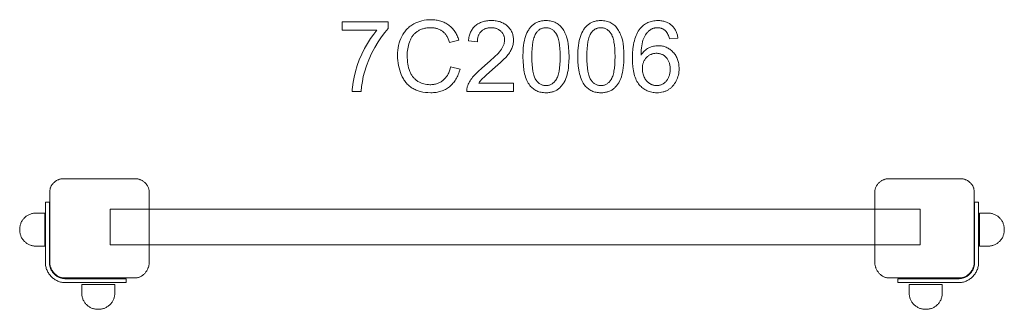
# Model space of a CAD drawing. Units: millimetres. Extents: x -34464 to -33572, y 18015 to 18278.
import ezdxf

# ---------------------------------------------------------------- set-up
doc = ezdxf.new("R2010")
doc.units = ezdxf.units.MM
doc.linetypes.add('K5LT32777', pattern=[0])
doc.layers.get('0').update_dxf_attribs({"true_color": 0x5890e1})

# ---------------------------------------------------------------- blocks, each defined once
blk = doc.blocks.new('U0')
at = {"color": 33, "linetype": 'K5LT32777', "lineweight": 18, "true_color": 0xe18f57}
blk.add_lwpolyline([(-33688.91, 18122.08), (-33688.89, 18122.65), (-33688.84, 18123.21), (-33688.75, 18123.77), (-33688.62, 18124.32), (-33688.46, 18124.87), (-33688.28, 18125.4), (-33688.06, 18125.93), (-33687.81, 18126.45), (-33687.53, 18126.95), (-33687.23, 18127.45), (-33686.9, 18127.93), (-33686.55, 18128.39), (-33686.18, 18128.85), (-33685.78, 18129.28), (-33685.37, 18129.7), (-33684.93, 18130.11), (-33684.48, 18130.5), (-33684.01, 18130.86), (-33683.52, 18131.21), (-33683.02, 18131.54), (-33682.51, 18131.84), (-33681.99, 18132.13), (-33681.45, 18132.39), (-33680.91, 18132.63), (-33680.36, 18132.84), (-33679.8, 18133.03), (-33679.24, 18133.19), (-33678.67, 18133.32), (-33678.1, 18133.43), (-33677.53, 18133.5), (-33676.95, 18133.55), (-33676.38, 18133.56), (-33611.1, 18133.56), (-33610.53, 18133.55), (-33609.96, 18133.5), (-33609.39, 18133.43), (-33608.83, 18133.32), (-33608.27, 18133.19), (-33607.71, 18133.03), (-33607.16, 18132.84), (-33606.62, 18132.63), (-33606.09, 18132.39), (-33605.57, 18132.13), (-33605.06, 18131.84), (-33604.56, 18131.54), (-33604.08, 18131.21), (-33603.61, 18130.86), (-33603.16, 18130.5), (-33602.72, 18130.11), (-33602.3, 18129.7), (-33601.9, 18129.28), (-33601.52, 18128.85), (-33601.16, 18128.39), (-33600.82, 18127.93), (-33600.51, 18127.45), (-33600.22, 18126.95), (-33599.96, 18126.45), (-33599.72, 18125.93), (-33599.51, 18125.4), (-33599.33, 18124.87), (-33599.18, 18124.32), (-33599.07, 18123.77), (-33598.98, 18123.21), (-33598.93, 18122.65), (-33598.91, 18122.08), (-33598.91, 18056.9), (-33598.93, 18056.32), (-33598.98, 18055.75), (-33599.07, 18055.16), (-33599.19, 18054.58), (-33599.34, 18053.99), (-33599.53, 18053.4), (-33599.74, 18052.82), (-33599.98, 18052.24), (-33600.25, 18051.67), (-33600.55, 18051.1), (-33600.87, 18050.55), (-33601.21, 18050), (-33601.58, 18049.47), (-33601.96, 18048.94), (-33602.37, 18048.44), (-33602.8, 18047.95), (-33603.24, 18047.47), (-33603.71, 18047.02), (-33604.18, 18046.59), (-33604.67, 18046.18), (-33605.18, 18045.79), (-33605.69, 18045.43), (-33606.22, 18045.1), (-33606.76, 18044.79), (-33607.3, 18044.52), (-33607.86, 18044.27), (-33608.42, 18044.06), (-33608.98, 18043.89), (-33609.55, 18043.75), (-33610.12, 18043.65), (-33610.69, 18043.59), (-33610.98, 18043.57), (-33611.26, 18043.56), (-33676.95, 18043.56), (-33677.24, 18043.57), (-33677.52, 18043.59), (-33677.81, 18043.61), (-33678.09, 18043.65), (-33678.65, 18043.75), (-33679.21, 18043.89), (-33679.77, 18044.06), (-33680.32, 18044.27), (-33680.86, 18044.52), (-33681.39, 18044.79), (-33681.91, 18045.1), (-33682.43, 18045.43), (-33682.93, 18045.79), (-33683.41, 18046.18), (-33683.89, 18046.59), (-33684.35, 18047.02), (-33684.79, 18047.47), (-33685.22, 18047.95), (-33685.63, 18048.44), (-33686.01, 18048.94), (-33686.38, 18049.47), (-33686.73, 18050), (-33687.06, 18050.55), (-33687.36, 18051.1), (-33687.64, 18051.67), (-33687.9, 18052.24), (-33688.13, 18052.82), (-33688.33, 18053.4), (-33688.5, 18053.99), (-33688.65, 18054.58), (-33688.76, 18055.16), (-33688.84, 18055.75), (-33688.89, 18056.32), (-33688.91, 18056.9)], close=True, dxfattribs=at)
blk = doc.blocks.new('U1')
at = {"color": 33, "linetype": 'K5LT32777', "lineweight": 18, "true_color": 0xe18f57}
blk.add_lwpolyline([(-33594.22, 18102.33), (-33586.29, 18102.33), (-33585.53, 18102.31), (-33584.78, 18102.25), (-33584.05, 18102.16), (-33583.33, 18102.03), (-33582.61, 18101.86), (-33581.92, 18101.67), (-33581.23, 18101.44), (-33580.57, 18101.17), (-33579.92, 18100.88), (-33579.28, 18100.55), (-33578.67, 18100.2), (-33578.07, 18099.82), (-33577.49, 18099.4), (-33576.94, 18098.97), (-33576.4, 18098.51), (-33575.89, 18098.02), (-33575.41, 18097.51), (-33574.94, 18096.97), (-33574.51, 18096.42), (-33574.1, 18095.84), (-33573.71, 18095.25), (-33573.36, 18094.63), (-33573.03, 18094), (-33572.74, 18093.34), (-33572.48, 18092.68), (-33572.25, 18091.99), (-33572.05, 18091.3), (-33571.88, 18090.59), (-33571.75, 18089.86), (-33571.66, 18089.13), (-33571.6, 18088.38), (-33571.58, 18087.62), (-33571.58, 18087.03), (-33571.6, 18086.28), (-33571.66, 18085.53), (-33571.75, 18084.79), (-33571.88, 18084.07), (-33572.05, 18083.36), (-33572.25, 18082.66), (-33572.48, 18081.98), (-33572.74, 18081.31), (-33573.03, 18080.66), (-33573.36, 18080.03), (-33573.71, 18079.41), (-33574.1, 18078.81), (-33574.51, 18078.24), (-33574.94, 18077.68), (-33575.41, 18077.15), (-33575.89, 18076.64), (-33576.4, 18076.15), (-33576.94, 18075.69), (-33577.49, 18075.25), (-33578.07, 18074.84), (-33578.67, 18074.46), (-33579.28, 18074.1), (-33579.92, 18073.78), (-33580.57, 18073.48), (-33581.23, 18073.22), (-33581.92, 18072.99), (-33582.61, 18072.79), (-33583.33, 18072.63), (-33584.05, 18072.5), (-33584.78, 18072.4), (-33585.53, 18072.35), (-33586.29, 18072.33), (-33594.22, 18072.33)], close=True, dxfattribs=at)
blk = doc.blocks.new('U2')
at = {"color": 33, "linetype": 'K5LT32777', "lineweight": 18, "true_color": 0xe18f57}
blk.add_lwpolyline([(-33627.8, 18037.65), (-33627.8, 18029.72), (-33627.82, 18028.96), (-33627.88, 18028.21), (-33627.97, 18027.48), (-33628.1, 18026.76), (-33628.27, 18026.04), (-33628.47, 18025.35), (-33628.7, 18024.66), (-33628.96, 18024), (-33629.26, 18023.35), (-33629.58, 18022.71), (-33629.94, 18022.1), (-33630.32, 18021.5), (-33630.73, 18020.92), (-33631.16, 18020.37), (-33631.63, 18019.83), (-33632.11, 18019.32), (-33632.62, 18018.84), (-33633.16, 18018.37), (-33633.71, 18017.94), (-33634.29, 18017.53), (-33634.89, 18017.14), (-33635.5, 18016.79), (-33636.14, 18016.46), (-33636.79, 18016.17), (-33637.46, 18015.91), (-33638.14, 18015.67), (-33638.84, 18015.48), (-33639.55, 18015.31), (-33640.27, 18015.18), (-33641.01, 18015.09), (-33641.75, 18015.03), (-33642.51, 18015.01), (-33643.1, 18015.01), (-33643.86, 18015.03), (-33644.6, 18015.09), (-33645.34, 18015.18), (-33646.06, 18015.31), (-33646.77, 18015.48), (-33647.47, 18015.67), (-33648.15, 18015.91), (-33648.82, 18016.17), (-33649.47, 18016.46), (-33650.11, 18016.79), (-33650.72, 18017.14), (-33651.32, 18017.53), (-33651.9, 18017.94), (-33652.45, 18018.37), (-33652.98, 18018.84), (-33653.5, 18019.32), (-33653.98, 18019.83), (-33654.44, 18020.37), (-33654.88, 18020.92), (-33655.29, 18021.5), (-33655.67, 18022.1), (-33656.03, 18022.71), (-33656.35, 18023.35), (-33656.65, 18024), (-33656.91, 18024.66), (-33657.14, 18025.35), (-33657.34, 18026.04), (-33657.51, 18026.76), (-33657.64, 18027.48), (-33657.73, 18028.21), (-33657.79, 18028.96), (-33657.8, 18029.72), (-33657.8, 18037.65)], close=True, dxfattribs=at)
blk = doc.blocks.new('U3')
at = {"color": 33, "linetype": 'K5LT32777', "lineweight": 18, "true_color": 0xe18f57}
blk.add_lwpolyline([(-33594.9, 18112.33), (-33594.9, 18057.58), (-33594.92, 18056.64), (-33595, 18055.71), (-33595.11, 18054.79), (-33595.27, 18053.89), (-33595.48, 18053), (-33595.73, 18052.13), (-33596.02, 18051.27), (-33596.34, 18050.44), (-33596.71, 18049.63), (-33597.12, 18048.84), (-33597.56, 18048.07), (-33598.04, 18047.32), (-33598.55, 18046.6), (-33599.1, 18045.91), (-33599.67, 18045.24), (-33600.28, 18044.61), (-33600.92, 18044), (-33601.58, 18043.42), (-33602.28, 18042.88), (-33603, 18042.36), (-33603.74, 18041.89), (-33604.51, 18041.44), (-33605.3, 18041.04), (-33606.12, 18040.67), (-33606.95, 18040.34), (-33607.8, 18040.05), (-33608.67, 18039.8), (-33609.56, 18039.6), (-33610.46, 18039.44), (-33611.38, 18039.32), (-33612.31, 18039.25), (-33613.26, 18039.23), (-33668.01, 18039.23), (-33668.01, 18042.8), (-33613.27, 18042.8), (-33612.51, 18042.82), (-33611.76, 18042.88), (-33611.02, 18042.97), (-33610.29, 18043.1), (-33609.57, 18043.27), (-33608.87, 18043.46), (-33608.18, 18043.7), (-33607.51, 18043.96), (-33606.85, 18044.26), (-33606.22, 18044.58), (-33605.6, 18044.94), (-33605, 18045.33), (-33604.42, 18045.74), (-33603.86, 18046.18), (-33603.32, 18046.64), (-33602.81, 18047.13), (-33602.32, 18047.65), (-33601.85, 18048.18), (-33601.41, 18048.74), (-33601, 18049.32), (-33600.62, 18049.92), (-33600.26, 18050.54), (-33599.93, 18051.18), (-33599.64, 18051.84), (-33599.37, 18052.51), (-33599.14, 18053.2), (-33598.94, 18053.9), (-33598.77, 18054.61), (-33598.64, 18055.34), (-33598.55, 18056.08), (-33598.49, 18056.84), (-33598.47, 18057.6), (-33598.47, 18112.33)], close=True, dxfattribs=at)
blk = doc.blocks.new('U4')
at = {"color": 33, "linetype": 'K5LT32777', "lineweight": 18, "true_color": 0xe18f57}
blk.add_lwpolyline([(-34346.82, 18122.08), (-34346.84, 18122.65), (-34346.9, 18123.21), (-34346.99, 18123.77), (-34347.11, 18124.32), (-34347.27, 18124.87), (-34347.46, 18125.4), (-34347.68, 18125.93), (-34347.92, 18126.45), (-34348.2, 18126.95), (-34348.5, 18127.45), (-34348.83, 18127.93), (-34349.18, 18128.39), (-34349.56, 18128.85), (-34349.95, 18129.28), (-34350.37, 18129.7), (-34350.8, 18130.11), (-34351.26, 18130.5), (-34351.73, 18130.86), (-34352.21, 18131.21), (-34352.71, 18131.54), (-34353.22, 18131.84), (-34353.75, 18132.13), (-34354.28, 18132.39), (-34354.82, 18132.63), (-34355.38, 18132.84), (-34355.93, 18133.03), (-34356.5, 18133.19), (-34357.07, 18133.32), (-34357.64, 18133.43), (-34358.21, 18133.5), (-34358.78, 18133.55), (-34359.35, 18133.56), (-34424.63, 18133.56), (-34425.21, 18133.55), (-34425.78, 18133.5), (-34426.34, 18133.43), (-34426.91, 18133.32), (-34427.47, 18133.19), (-34428.02, 18133.03), (-34428.57, 18132.84), (-34429.11, 18132.63), (-34429.64, 18132.39), (-34430.16, 18132.13), (-34430.67, 18131.84), (-34431.17, 18131.54), (-34431.65, 18131.21), (-34432.12, 18130.86), (-34432.58, 18130.5), (-34433.02, 18130.11), (-34433.43, 18129.7), (-34433.84, 18129.28), (-34434.22, 18128.85), (-34434.57, 18128.39), (-34434.91, 18127.93), (-34435.22, 18127.45), (-34435.51, 18126.95), (-34435.78, 18126.45), (-34436.01, 18125.93), (-34436.22, 18125.4), (-34436.4, 18124.87), (-34436.55, 18124.32), (-34436.67, 18123.77), (-34436.75, 18123.21), (-34436.81, 18122.65), (-34436.82, 18122.08), (-34436.82, 18056.9), (-34436.81, 18056.32), (-34436.75, 18055.75), (-34436.66, 18055.16), (-34436.54, 18054.58), (-34436.39, 18053.99), (-34436.21, 18053.4), (-34435.99, 18052.82), (-34435.75, 18052.24), (-34435.48, 18051.67), (-34435.19, 18051.1), (-34434.87, 18050.55), (-34434.52, 18050), (-34434.16, 18049.47), (-34433.77, 18048.94), (-34433.36, 18048.44), (-34432.94, 18047.95), (-34432.49, 18047.47), (-34432.03, 18047.02), (-34431.55, 18046.59), (-34431.06, 18046.18), (-34430.56, 18045.79), (-34430.04, 18045.43), (-34429.51, 18045.1), (-34428.98, 18044.79), (-34428.43, 18044.52), (-34427.88, 18044.27), (-34427.32, 18044.06), (-34426.75, 18043.89), (-34426.19, 18043.75), (-34425.62, 18043.65), (-34425.05, 18043.59), (-34424.76, 18043.57), (-34424.47, 18043.56), (-34358.78, 18043.56), (-34358.5, 18043.57), (-34358.21, 18043.59), (-34357.93, 18043.61), (-34357.65, 18043.65), (-34357.08, 18043.75), (-34356.52, 18043.89), (-34355.96, 18044.06), (-34355.42, 18044.27), (-34354.88, 18044.52), (-34354.34, 18044.79), (-34353.82, 18045.1), (-34353.31, 18045.43), (-34352.81, 18045.79), (-34352.32, 18046.18), (-34351.85, 18046.59), (-34351.39, 18047.02), (-34350.94, 18047.47), (-34350.52, 18047.95), (-34350.11, 18048.44), (-34349.72, 18048.94), (-34349.35, 18049.47), (-34349, 18050), (-34348.67, 18050.55), (-34348.37, 18051.1), (-34348.09, 18051.67), (-34347.84, 18052.24), (-34347.61, 18052.82), (-34347.41, 18053.4), (-34347.23, 18053.99), (-34347.09, 18054.58), (-34346.97, 18055.16), (-34346.89, 18055.75), (-34346.84, 18056.32), (-34346.82, 18056.9)], close=True, dxfattribs=at)
blk = doc.blocks.new('U5')
at = {"color": 33, "linetype": 'K5LT32777', "lineweight": 18, "true_color": 0xe18f57}
blk.add_lwpolyline([(-34441.51, 18102.33), (-34449.45, 18102.33), (-34450.2, 18102.31), (-34450.95, 18102.25), (-34451.68, 18102.16), (-34452.41, 18102.03), (-34453.12, 18101.86), (-34453.82, 18101.67), (-34454.5, 18101.44), (-34455.17, 18101.17), (-34455.82, 18100.88), (-34456.45, 18100.55), (-34457.07, 18100.2), (-34457.67, 18099.82), (-34458.24, 18099.4), (-34458.8, 18098.97), (-34459.33, 18098.51), (-34459.84, 18098.02), (-34460.33, 18097.51), (-34460.79, 18096.97), (-34461.23, 18096.42), (-34461.64, 18095.84), (-34462.02, 18095.25), (-34462.37, 18094.63), (-34462.7, 18094), (-34462.99, 18093.34), (-34463.26, 18092.68), (-34463.49, 18091.99), (-34463.69, 18091.3), (-34463.85, 18090.59), (-34463.98, 18089.86), (-34464.07, 18089.13), (-34464.13, 18088.38), (-34464.15, 18087.62), (-34464.15, 18087.03), (-34464.13, 18086.28), (-34464.07, 18085.53), (-34463.98, 18084.79), (-34463.85, 18084.07), (-34463.69, 18083.36), (-34463.49, 18082.66), (-34463.26, 18081.98), (-34462.99, 18081.31), (-34462.7, 18080.66), (-34462.37, 18080.03), (-34462.02, 18079.41), (-34461.64, 18078.81), (-34461.23, 18078.24), (-34460.79, 18077.68), (-34460.33, 18077.15), (-34459.84, 18076.64), (-34459.33, 18076.15), (-34458.8, 18075.69), (-34458.24, 18075.25), (-34457.67, 18074.84), (-34457.07, 18074.46), (-34456.45, 18074.1), (-34455.82, 18073.78), (-34455.17, 18073.48), (-34454.5, 18073.22), (-34453.82, 18072.99), (-34453.12, 18072.79), (-34452.41, 18072.63), (-34451.68, 18072.5), (-34450.95, 18072.4), (-34450.2, 18072.35), (-34449.45, 18072.33), (-34441.51, 18072.33)], close=True, dxfattribs=at)
blk = doc.blocks.new('U6')
at = {"color": 33, "linetype": 'K5LT32777', "lineweight": 18, "true_color": 0xe18f57}
blk.add_lwpolyline([(-34407.93, 18037.65), (-34407.93, 18029.72), (-34407.91, 18028.96), (-34407.85, 18028.21), (-34407.76, 18027.48), (-34407.63, 18026.76), (-34407.47, 18026.04), (-34407.27, 18025.35), (-34407.04, 18024.66), (-34406.77, 18024), (-34406.48, 18023.35), (-34406.15, 18022.71), (-34405.8, 18022.1), (-34405.42, 18021.5), (-34405.01, 18020.92), (-34404.57, 18020.37), (-34404.11, 18019.83), (-34403.62, 18019.32), (-34403.11, 18018.84), (-34402.58, 18018.37), (-34402.02, 18017.94), (-34401.44, 18017.53), (-34400.85, 18017.14), (-34400.23, 18016.79), (-34399.6, 18016.46), (-34398.95, 18016.17), (-34398.28, 18015.91), (-34397.6, 18015.67), (-34396.9, 18015.48), (-34396.19, 18015.31), (-34395.46, 18015.18), (-34394.73, 18015.09), (-34393.98, 18015.03), (-34393.23, 18015.01), (-34392.63, 18015.01), (-34391.88, 18015.03), (-34391.13, 18015.09), (-34390.4, 18015.18), (-34389.67, 18015.31), (-34388.96, 18015.48), (-34388.26, 18015.67), (-34387.58, 18015.91), (-34386.91, 18016.17), (-34386.26, 18016.46), (-34385.63, 18016.79), (-34385.01, 18017.14), (-34384.42, 18017.53), (-34383.84, 18017.94), (-34383.28, 18018.37), (-34382.75, 18018.84), (-34382.24, 18019.32), (-34381.75, 18019.83), (-34381.29, 18020.37), (-34380.85, 18020.92), (-34380.44, 18021.5), (-34380.06, 18022.1), (-34379.71, 18022.71), (-34379.38, 18023.35), (-34379.09, 18024), (-34378.82, 18024.66), (-34378.59, 18025.35), (-34378.39, 18026.04), (-34378.23, 18026.76), (-34378.1, 18027.48), (-34378.01, 18028.21), (-34377.95, 18028.96), (-34377.93, 18029.72), (-34377.93, 18037.65)], close=True, dxfattribs=at)
blk = doc.blocks.new('U7')
at = {"color": 33, "linetype": 'K5LT32777', "lineweight": 18, "true_color": 0xe18f57}
blk.add_lwpolyline([(-34440.83, 18112.33), (-34440.83, 18057.58), (-34440.81, 18056.64), (-34440.74, 18055.71), (-34440.62, 18054.79), (-34440.46, 18053.89), (-34440.26, 18053), (-34440.01, 18052.13), (-34439.72, 18051.27), (-34439.39, 18050.44), (-34439.02, 18049.63), (-34438.62, 18048.84), (-34438.17, 18048.07), (-34437.7, 18047.32), (-34437.18, 18046.6), (-34436.64, 18045.91), (-34436.06, 18045.24), (-34435.45, 18044.61), (-34434.82, 18044), (-34434.15, 18043.42), (-34433.46, 18042.88), (-34432.74, 18042.36), (-34431.99, 18041.89), (-34431.22, 18041.44), (-34430.43, 18041.04), (-34429.62, 18040.67), (-34428.78, 18040.34), (-34427.93, 18040.05), (-34427.06, 18039.8), (-34426.17, 18039.6), (-34425.27, 18039.44), (-34424.35, 18039.32), (-34423.42, 18039.25), (-34422.48, 18039.23), (-34367.73, 18039.23), (-34367.73, 18042.8), (-34422.46, 18042.8), (-34423.22, 18042.82), (-34423.98, 18042.88), (-34424.72, 18042.97), (-34425.45, 18043.1), (-34426.16, 18043.27), (-34426.86, 18043.46), (-34427.55, 18043.7), (-34428.22, 18043.96), (-34428.88, 18044.26), (-34429.52, 18044.58), (-34430.14, 18044.94), (-34430.74, 18045.33), (-34431.32, 18045.74), (-34431.88, 18046.18), (-34432.41, 18046.64), (-34432.93, 18047.13), (-34433.42, 18047.65), (-34433.88, 18048.18), (-34434.32, 18048.74), (-34434.73, 18049.32), (-34435.12, 18049.92), (-34435.47, 18050.54), (-34435.8, 18051.18), (-34436.1, 18051.84), (-34436.36, 18052.51), (-34436.6, 18053.2), (-34436.79, 18053.9), (-34436.96, 18054.61), (-34437.09, 18055.34), (-34437.18, 18056.08), (-34437.24, 18056.84), (-34437.26, 18057.6), (-34437.26, 18112.33)], close=True, dxfattribs=at)

msp = doc.modelspace()

# ---------------------------------------------------------------- linework, layer by layer
at = {"color": 33, "linetype": 'K5LT32777', "lineweight": 18, "true_color": 0xe18f57}
for points in [[(-34171.69, 18268.34), (-34171.69, 18275.94), (-34130.19, 18275.94), (-34130.19, 18269.79), (-34131.71, 18268.09), (-34133.24, 18266.26), (-34136.27, 18262.2), (-34139.29, 18257.6), (-34142.3, 18252.47), (-34145.13, 18247.03), (-34147.62, 18241.52), (-34149.77, 18235.93), (-34151.58, 18230.26), (-34152.65, 18226.14), (-34153.51, 18221.83), (-34154.16, 18217.33), (-34154.59, 18212.64), (-34162.69, 18212.64), (-34162.61, 18214.58), (-34162.45, 18216.62), (-34161.88, 18220.99), (-34160.97, 18225.76), (-34159.72, 18230.92), (-34158.14, 18236.22), (-34156.27, 18241.44), (-34154.07, 18246.55), (-34151.58, 18251.57), (-34148.88, 18256.35), (-34146.1, 18260.74), (-34143.24, 18264.73), (-34140.29, 18268.34)], [(-34073.49, 18235.13), (-34064.99, 18232.99), (-34065.72, 18230.45), (-34066.14, 18229.24), (-34066.59, 18228.07), (-34067.07, 18226.93), (-34067.59, 18225.84), (-34068.14, 18224.79), (-34068.72, 18223.77), (-34069.33, 18222.79), (-34069.98, 18221.85), (-34070.66, 18220.95), (-34071.38, 18220.09), (-34072.13, 18219.27), (-34072.91, 18218.48), (-34073.73, 18217.74), (-34074.57, 18217.03), (-34075.45, 18216.37), (-34076.36, 18215.75), (-34077.28, 18215.17), (-34078.23, 18214.63), (-34079.2, 18214.14), (-34080.2, 18213.69), (-34081.22, 18213.28), (-34082.27, 18212.91), (-34083.34, 18212.59), (-34084.43, 18212.31), (-34085.55, 18212.08), (-34086.69, 18211.88), (-34087.86, 18211.73), (-34089.05, 18211.63), (-34090.26, 18211.56), (-34091.5, 18211.54), (-34094.03, 18211.61), (-34096.43, 18211.8), (-34098.72, 18212.13), (-34099.82, 18212.35), (-34100.88, 18212.6), (-34101.92, 18212.88), (-34102.93, 18213.19), (-34103.9, 18213.54), (-34104.85, 18213.91), (-34105.77, 18214.33), (-34106.65, 18214.77), (-34107.51, 18215.25), (-34108.34, 18215.76), (-34109.13, 18216.3), (-34109.91, 18216.88), (-34110.66, 18217.48), (-34111.38, 18218.11), (-34112.09, 18218.77), (-34112.76, 18219.46), (-34113.41, 18220.18), (-34114.05, 18220.93), (-34114.65, 18221.71), (-34115.23, 18222.51), (-34115.79, 18223.35), (-34116.32, 18224.22), (-34117.31, 18226.04), (-34118.2, 18227.98), (-34119, 18230), (-34119.68, 18232.06), (-34120.27, 18234.15), (-34120.74, 18236.28), (-34121.11, 18238.45), (-34121.38, 18240.65), (-34121.54, 18242.89), (-34121.59, 18245.17), (-34121.53, 18247.63), (-34121.35, 18250.02), (-34121.05, 18252.32), (-34120.63, 18254.55), (-34120.1, 18256.69), (-34119.44, 18258.75), (-34118.66, 18260.74), (-34117.77, 18262.64), (-34116.76, 18264.45), (-34116.22, 18265.31), (-34115.66, 18266.15), (-34115.06, 18266.95), (-34114.45, 18267.73), (-34113.8, 18268.48), (-34113.14, 18269.2), (-34112.45, 18269.9), (-34111.73, 18270.56), (-34110.99, 18271.2), (-34110.22, 18271.81), (-34109.43, 18272.39), (-34108.61, 18272.95), (-34107.77, 18273.47), (-34106.89, 18273.97), (-34105.11, 18274.88), (-34103.28, 18275.66), (-34101.41, 18276.33), (-34099.49, 18276.87), (-34097.53, 18277.3), (-34095.52, 18277.6), (-34093.47, 18277.78), (-34091.37, 18277.84), (-34089.02, 18277.76), (-34087.88, 18277.67), (-34086.76, 18277.53), (-34085.67, 18277.36), (-34084.6, 18277.15), (-34083.55, 18276.9), (-34082.53, 18276.62), (-34081.53, 18276.29), (-34080.56, 18275.93), (-34079.61, 18275.52), (-34078.68, 18275.08), (-34077.78, 18274.6), (-34076.9, 18274.09), (-34076.05, 18273.53), (-34075.21, 18272.94), (-34074.41, 18272.31), (-34073.64, 18271.65), (-34072.9, 18270.96), (-34072.19, 18270.24), (-34071.51, 18269.48), (-34070.86, 18268.7), (-34070.25, 18267.88), (-34069.66, 18267.04), (-34069.11, 18266.16), (-34068.58, 18265.25), (-34068.09, 18264.31), (-34067.62, 18263.34), (-34067.2, 18262.34), (-34066.8, 18261.3), (-34066.09, 18259.14), (-34074.39, 18257.18), (-34074.98, 18258.87), (-34075.63, 18260.44), (-34076.34, 18261.88), (-34076.73, 18262.56), (-34077.12, 18263.22), (-34077.54, 18263.84), (-34077.96, 18264.43), (-34078.41, 18264.99), (-34078.87, 18265.52), (-34079.34, 18266.02), (-34079.84, 18266.5), (-34080.34, 18266.94), (-34080.86, 18267.35), (-34081.4, 18267.74), (-34081.96, 18268.1), (-34082.53, 18268.44), (-34083.12, 18268.75), (-34083.73, 18269.03), (-34084.36, 18269.29), (-34085, 18269.53), (-34085.66, 18269.74), (-34086.33, 18269.93), (-34087.02, 18270.09), (-34087.73, 18270.23), (-34088.46, 18270.34), (-34089.2, 18270.43), (-34089.96, 18270.49), (-34091.54, 18270.54), (-34093.35, 18270.49), (-34095.09, 18270.32), (-34095.92, 18270.2), (-34096.74, 18270.04), (-34097.54, 18269.86), (-34098.32, 18269.66), (-34099.09, 18269.42), (-34099.83, 18269.16), (-34100.56, 18268.87), (-34101.27, 18268.55), (-34101.95, 18268.21), (-34102.62, 18267.83), (-34103.27, 18267.43), (-34103.9, 18267), (-34104.51, 18266.55), (-34105.09, 18266.08), (-34105.66, 18265.59), (-34106.2, 18265.08), (-34106.71, 18264.56), (-34107.21, 18264.01), (-34107.68, 18263.45), (-34108.12, 18262.86), (-34108.55, 18262.26), (-34108.95, 18261.64), (-34109.33, 18261), (-34109.69, 18260.34), (-34110.02, 18259.66), (-34110.33, 18258.96), (-34110.61, 18258.24), (-34110.88, 18257.51), (-34111.35, 18256.01), (-34111.76, 18254.5), (-34112.1, 18252.98), (-34112.39, 18251.45), (-34112.61, 18249.91), (-34112.76, 18248.36), (-34112.86, 18246.79), (-34112.89, 18245.21), (-34112.85, 18243.21), (-34112.74, 18241.26), (-34112.55, 18239.38), (-34112.29, 18237.57), (-34111.96, 18235.82), (-34111.55, 18234.13), (-34111.07, 18232.51), (-34110.51, 18230.96), (-34110.2, 18230.21), (-34109.87, 18229.48), (-34109.52, 18228.78), (-34109.15, 18228.11), (-34108.76, 18227.45), (-34108.35, 18226.82), (-34107.92, 18226.22), (-34107.47, 18225.64), (-34107, 18225.08), (-34106.5, 18224.55), (-34105.98, 18224.04), (-34105.45, 18223.55), (-34104.89, 18223.09), (-34104.32, 18222.66), (-34103.72, 18222.24), (-34103.11, 18221.85), (-34101.84, 18221.15), (-34100.54, 18220.54), (-34099.22, 18220.02), (-34097.88, 18219.59), (-34096.5, 18219.26), (-34095.1, 18219.03), (-34093.68, 18218.89), (-34092.23, 18218.84), (-34091.35, 18218.86), (-34090.48, 18218.9), (-34089.64, 18218.98), (-34088.8, 18219.1), (-34087.99, 18219.24), (-34087.2, 18219.42), (-34086.41, 18219.63), (-34085.65, 18219.87), (-34084.91, 18220.14), (-34084.18, 18220.44), (-34083.47, 18220.78), (-34082.78, 18221.15), (-34082.1, 18221.55), (-34081.44, 18221.98), (-34080.8, 18222.45), (-34080.17, 18222.95), (-34079.57, 18223.47), (-34078.99, 18224.03), (-34078.43, 18224.62), (-34077.9, 18225.25), (-34077.4, 18225.9), (-34076.92, 18226.58), (-34076.46, 18227.3), (-34076.04, 18228.04), (-34075.63, 18228.82), (-34075.25, 18229.63), (-34074.89, 18230.47), (-34074.56, 18231.34), (-34073.98, 18233.17)], [(-34016.39, 18220.24), (-34016.39, 18212.64), (-34058.89, 18212.64), (-34058.89, 18213.35), (-34058.86, 18214.05), (-34058.8, 18214.75), (-34058.7, 18215.43), (-34058.57, 18216.12), (-34058.4, 18216.79), (-34058.2, 18217.46), (-34057.96, 18218.12), (-34057.53, 18219.2), (-34057.03, 18220.28), (-34056.47, 18221.35), (-34055.85, 18222.42), (-34055.16, 18223.49), (-34054.42, 18224.55), (-34053.62, 18225.6), (-34052.75, 18226.65), (-34050.76, 18228.83), (-34048.38, 18231.17), (-34045.6, 18233.67), (-34042.42, 18236.33), (-34037.61, 18240.4), (-34033.65, 18244.03), (-34030.54, 18247.2), (-34029.3, 18248.62), (-34028.27, 18249.93), (-34027.41, 18251.18), (-34026.66, 18252.4), (-34026.03, 18253.62), (-34025.75, 18254.21), (-34025.51, 18254.81), (-34025.29, 18255.4), (-34025.11, 18255.99), (-34024.95, 18256.57), (-34024.82, 18257.15), (-34024.72, 18257.73), (-34024.65, 18258.3), (-34024.6, 18258.87), (-34024.59, 18259.43), (-34024.6, 18260.01), (-34024.64, 18260.58), (-34024.71, 18261.13), (-34024.8, 18261.68), (-34024.92, 18262.21), (-34025.06, 18262.73), (-34025.23, 18263.24), (-34025.43, 18263.74), (-34025.65, 18264.23), (-34025.9, 18264.71), (-34026.18, 18265.17), (-34026.48, 18265.62), (-34026.8, 18266.07), (-34027.16, 18266.5), (-34027.54, 18266.92), (-34027.95, 18267.32), (-34028.37, 18267.71), (-34028.82, 18268.08), (-34029.28, 18268.42), (-34029.75, 18268.73), (-34030.24, 18269.02), (-34030.75, 18269.29), (-34031.27, 18269.52), (-34031.81, 18269.74), (-34032.37, 18269.93), (-34032.94, 18270.09), (-34033.52, 18270.23), (-34034.13, 18270.34), (-34034.75, 18270.43), (-34035.38, 18270.49), (-34036.03, 18270.53), (-34036.7, 18270.54), (-34037.4, 18270.53), (-34038.09, 18270.49), (-34038.76, 18270.42), (-34039.41, 18270.33), (-34040.04, 18270.21), (-34040.66, 18270.06), (-34041.25, 18269.89), (-34041.83, 18269.69), (-34042.39, 18269.47), (-34042.94, 18269.21), (-34043.46, 18268.94), (-34043.97, 18268.63), (-34044.46, 18268.3), (-34044.93, 18267.94), (-34045.39, 18267.56), (-34045.82, 18267.14), (-34046.24, 18266.71), (-34046.62, 18266.25), (-34046.99, 18265.78), (-34047.32, 18265.28), (-34047.63, 18264.77), (-34047.91, 18264.23), (-34048.17, 18263.67), (-34048.4, 18263.1), (-34048.61, 18262.5), (-34048.78, 18261.88), (-34048.93, 18261.24), (-34049.05, 18260.58), (-34049.15, 18259.9), (-34049.23, 18259.2), (-34049.27, 18258.48), (-34049.29, 18257.74), (-34057.39, 18258.54), (-34057.27, 18259.65), (-34057.11, 18260.73), (-34056.91, 18261.78), (-34056.68, 18262.79), (-34056.42, 18263.77), (-34056.12, 18264.71), (-34055.78, 18265.62), (-34055.41, 18266.5), (-34055, 18267.34), (-34054.55, 18268.15), (-34054.07, 18268.93), (-34053.55, 18269.67), (-34053, 18270.38), (-34052.41, 18271.05), (-34051.78, 18271.7), (-34051.12, 18272.31), (-34050.43, 18272.88), (-34049.7, 18273.42), (-34048.95, 18273.92), (-34048.17, 18274.38), (-34047.36, 18274.8), (-34046.52, 18275.19), (-34045.65, 18275.54), (-34044.75, 18275.86), (-34043.82, 18276.13), (-34042.87, 18276.38), (-34041.88, 18276.58), (-34040.87, 18276.74), (-34039.83, 18276.88), (-34038.75, 18276.97), (-34036.52, 18277.04), (-34035.38, 18277.02), (-34034.27, 18276.96), (-34033.19, 18276.86), (-34032.14, 18276.72), (-34031.12, 18276.54), (-34030.13, 18276.32), (-34029.17, 18276.06), (-34028.24, 18275.76), (-34027.34, 18275.42), (-34026.47, 18275.04), (-34025.63, 18274.62), (-34024.82, 18274.16), (-34024.04, 18273.66), (-34023.29, 18273.12), (-34022.57, 18272.54), (-34021.88, 18271.93), (-34021.23, 18271.28), (-34020.62, 18270.61), (-34020.05, 18269.92), (-34019.52, 18269.21), (-34019.04, 18268.49), (-34018.59, 18267.75), (-34018.2, 18266.98), (-34017.84, 18266.2), (-34017.52, 18265.4), (-34017.25, 18264.58), (-34017.02, 18263.73), (-34016.82, 18262.88), (-34016.68, 18262), (-34016.57, 18261.1), (-34016.51, 18260.18), (-34016.49, 18259.25), (-34016.52, 18258.29), (-34016.59, 18257.33), (-34016.71, 18256.38), (-34016.88, 18255.43), (-34017.11, 18254.49), (-34017.38, 18253.55), (-34017.7, 18252.62), (-34018.07, 18251.68), (-34018.49, 18250.75), (-34018.98, 18249.8), (-34019.54, 18248.84), (-34020.16, 18247.87), (-34020.85, 18246.88), (-34021.6, 18245.89), (-34023.3, 18243.86), (-34025.43, 18241.61), (-34028.17, 18238.98), (-34035.45, 18232.57), (-34041.28, 18227.58), (-34043.24, 18225.8), (-34044.57, 18224.51), (-34045.54, 18223.44), (-34046.41, 18222.38), (-34047.2, 18221.31), (-34047.91, 18220.24)], [(-34007.99, 18244.27), (-34007.84, 18249.68), (-34007.66, 18252.18), (-34007.41, 18254.54), (-34007.07, 18256.76), (-34006.67, 18258.85), (-34006.2, 18260.8), (-34005.65, 18262.61), (-34005.03, 18264.29), (-34004.34, 18265.88), (-34003.57, 18267.37), (-34003.17, 18268.08), (-34002.74, 18268.76), (-34002.3, 18269.42), (-34001.84, 18270.05), (-34001.36, 18270.65), (-34000.86, 18271.23), (-34000.35, 18271.79), (-33999.82, 18272.32), (-33999.27, 18272.82), (-33998.7, 18273.3), (-33998.11, 18273.76), (-33997.51, 18274.18), (-33996.88, 18274.57), (-33996.24, 18274.94), (-33995.58, 18275.27), (-33994.9, 18275.58), (-33994.21, 18275.86), (-33993.49, 18276.11), (-33992.75, 18276.33), (-33992, 18276.52), (-33991.23, 18276.68), (-33990.44, 18276.81), (-33989.63, 18276.91), (-33988.8, 18276.98), (-33987.95, 18277.03), (-33987.09, 18277.04), (-33985.82, 18277.01), (-33984.59, 18276.91), (-33983.39, 18276.75), (-33982.24, 18276.52), (-33981.12, 18276.23), (-33980.05, 18275.87), (-33979.01, 18275.45), (-33978.01, 18274.96), (-33977.05, 18274.41), (-33976.14, 18273.81), (-33975.27, 18273.14), (-33974.45, 18272.43), (-33973.67, 18271.65), (-33972.93, 18270.81), (-33972.23, 18269.92), (-33971.59, 18268.97), (-33970.98, 18267.96), (-33970.4, 18266.9), (-33969.85, 18265.79), (-33969.34, 18264.62), (-33968.86, 18263.41), (-33968.42, 18262.13), (-33967.63, 18259.43), (-33967.29, 18257.96), (-33967, 18256.37), (-33966.55, 18252.83), (-33966.28, 18248.79), (-33966.19, 18244.27), (-33966.33, 18238.89), (-33966.52, 18236.41), (-33966.77, 18234.06), (-33967.09, 18231.85), (-33967.49, 18229.77), (-33967.96, 18227.83), (-33968.51, 18226.02), (-33969.12, 18224.33), (-33969.81, 18222.74), (-33970.57, 18221.25), (-33970.97, 18220.54), (-33971.4, 18219.86), (-33971.84, 18219.2), (-33972.3, 18218.57), (-33972.78, 18217.96), (-33973.27, 18217.38), (-33973.79, 18216.82), (-33974.32, 18216.29), (-33974.87, 18215.78), (-33975.44, 18215.3), (-33976.02, 18214.85), (-33976.63, 18214.42), (-33977.25, 18214.02), (-33977.89, 18213.66), (-33978.56, 18213.32), (-33979.24, 18213.01), (-33979.94, 18212.73), (-33980.66, 18212.48), (-33981.39, 18212.26), (-33982.15, 18212.07), (-33982.93, 18211.91), (-33983.72, 18211.78), (-33984.54, 18211.67), (-33985.37, 18211.6), (-33986.22, 18211.55), (-33987.09, 18211.54), (-33988.23, 18211.57), (-33989.34, 18211.64), (-33990.43, 18211.77), (-33991.48, 18211.95), (-33992.49, 18212.19), (-33993.48, 18212.47), (-33994.44, 18212.8), (-33995.36, 18213.19), (-33996.26, 18213.63), (-33997.12, 18214.12), (-33997.95, 18214.66), (-33998.75, 18215.25), (-33999.52, 18215.9), (-34000.26, 18216.59), (-34000.97, 18217.34), (-34001.65, 18218.14), (-34002.42, 18219.19), (-34003.13, 18220.31), (-34003.8, 18221.51), (-34004.42, 18222.79), (-34004.99, 18224.15), (-34005.51, 18225.59), (-34005.98, 18227.11), (-34006.4, 18228.7), (-34006.78, 18230.37), (-34007.1, 18232.12), (-34007.59, 18235.86), (-34007.89, 18239.91)], [(-33958.19, 18244.27), (-33958.04, 18249.68), (-33957.86, 18252.18), (-33957.61, 18254.54), (-33957.27, 18256.76), (-33956.88, 18258.85), (-33956.4, 18260.8), (-33955.85, 18262.61), (-33955.23, 18264.29), (-33954.54, 18265.88), (-33953.78, 18267.37), (-33953.37, 18268.08), (-33952.94, 18268.76), (-33952.5, 18269.42), (-33952.04, 18270.05), (-33951.56, 18270.65), (-33951.06, 18271.23), (-33950.55, 18271.79), (-33950.02, 18272.32), (-33949.46, 18272.82), (-33948.9, 18273.3), (-33948.31, 18273.76), (-33947.71, 18274.18), (-33947.08, 18274.57), (-33946.44, 18274.94), (-33945.78, 18275.27), (-33945.1, 18275.58), (-33944.41, 18275.86), (-33943.69, 18276.11), (-33942.95, 18276.33), (-33942.2, 18276.52), (-33941.43, 18276.68), (-33940.64, 18276.81), (-33939.83, 18276.91), (-33939, 18276.98), (-33938.15, 18277.03), (-33937.29, 18277.04), (-33936.02, 18277.01), (-33934.79, 18276.91), (-33933.59, 18276.75), (-33932.44, 18276.52), (-33931.32, 18276.23), (-33930.25, 18275.87), (-33929.21, 18275.45), (-33928.21, 18274.96), (-33927.26, 18274.41), (-33926.34, 18273.81), (-33925.47, 18273.14), (-33924.65, 18272.43), (-33923.87, 18271.65), (-33923.13, 18270.81), (-33922.44, 18269.92), (-33921.79, 18268.97), (-33921.18, 18267.96), (-33920.6, 18266.9), (-33920.05, 18265.79), (-33919.54, 18264.62), (-33919.06, 18263.41), (-33918.62, 18262.13), (-33917.83, 18259.43), (-33917.49, 18257.96), (-33917.2, 18256.37), (-33916.75, 18252.83), (-33916.48, 18248.79), (-33916.39, 18244.27), (-33916.54, 18238.89), (-33916.71, 18236.41), (-33916.97, 18234.06), (-33917.29, 18231.85), (-33917.69, 18229.77), (-33918.16, 18227.83), (-33918.71, 18226.02), (-33919.32, 18224.33), (-33920.01, 18222.74), (-33920.77, 18221.25), (-33921.17, 18220.54), (-33921.6, 18219.86), (-33922.04, 18219.2), (-33922.5, 18218.57), (-33922.98, 18217.96), (-33923.47, 18217.38), (-33923.99, 18216.82), (-33924.52, 18216.29), (-33925.07, 18215.78), (-33925.64, 18215.3), (-33926.22, 18214.85), (-33926.83, 18214.42), (-33927.45, 18214.02), (-33928.09, 18213.66), (-33928.76, 18213.32), (-33929.44, 18213.01), (-33930.14, 18212.73), (-33930.86, 18212.48), (-33931.59, 18212.26), (-33932.35, 18212.07), (-33933.12, 18211.91), (-33933.92, 18211.78), (-33934.73, 18211.67), (-33935.57, 18211.6), (-33936.42, 18211.55), (-33937.29, 18211.54), (-33938.43, 18211.57), (-33939.54, 18211.64), (-33940.62, 18211.77), (-33941.68, 18211.95), (-33942.7, 18212.19), (-33943.68, 18212.47), (-33944.64, 18212.8), (-33945.56, 18213.19), (-33946.46, 18213.63), (-33947.32, 18214.12), (-33948.15, 18214.66), (-33948.95, 18215.25), (-33949.73, 18215.9), (-33950.46, 18216.59), (-33951.17, 18217.34), (-33951.85, 18218.14), (-33952.62, 18219.19), (-33953.34, 18220.31), (-33954, 18221.51), (-33954.62, 18222.79), (-33955.19, 18224.15), (-33955.71, 18225.59), (-33956.18, 18227.11), (-33956.61, 18228.7), (-33956.98, 18230.37), (-33957.3, 18232.12), (-33957.79, 18235.86), (-33958.09, 18239.91)], [(-33867.39, 18261.04), (-33875.19, 18260.44), (-33875.47, 18261.56), (-33875.77, 18262.6), (-33876.11, 18263.56), (-33876.46, 18264.44), (-33876.85, 18265.24), (-33877.06, 18265.62), (-33877.27, 18265.96), (-33877.48, 18266.3), (-33877.71, 18266.61), (-33877.94, 18266.9), (-33878.18, 18267.17), (-33878.59, 18267.58), (-33879.01, 18267.96), (-33879.44, 18268.32), (-33879.88, 18268.65), (-33880.34, 18268.95), (-33880.8, 18269.22), (-33881.28, 18269.47), (-33881.77, 18269.7), (-33882.27, 18269.9), (-33882.78, 18270.07), (-33883.3, 18270.21), (-33883.84, 18270.33), (-33884.39, 18270.42), (-33884.95, 18270.49), (-33885.52, 18270.53), (-33886.1, 18270.54), (-33886.57, 18270.53), (-33887.04, 18270.51), (-33887.49, 18270.47), (-33887.94, 18270.41), (-33888.38, 18270.34), (-33888.82, 18270.25), (-33889.25, 18270.14), (-33889.67, 18270.02), (-33890.09, 18269.88), (-33890.49, 18269.72), (-33890.89, 18269.55), (-33891.29, 18269.36), (-33891.68, 18269.16), (-33892.06, 18268.94), (-33892.43, 18268.7), (-33892.8, 18268.44), (-33893.25, 18268.1), (-33893.7, 18267.73), (-33894.13, 18267.34), (-33894.55, 18266.93), (-33894.96, 18266.51), (-33895.35, 18266.06), (-33895.73, 18265.6), (-33896.11, 18265.11), (-33896.81, 18264.08), (-33897.47, 18262.98), (-33898.08, 18261.79), (-33898.64, 18260.53), (-33898.91, 18259.87), (-33899.15, 18259.16), (-33899.59, 18257.66), (-33899.97, 18256.01), (-33900.29, 18254.23), (-33900.53, 18252.31), (-33900.71, 18250.25), (-33900.89, 18245.72), (-33900.16, 18246.77), (-33899.39, 18247.74), (-33898.58, 18248.65), (-33897.73, 18249.49), (-33896.84, 18250.26), (-33895.91, 18250.96), (-33894.95, 18251.58), (-33893.94, 18252.14), (-33892.9, 18252.63), (-33891.86, 18253.06), (-33890.8, 18253.42), (-33889.73, 18253.72), (-33888.64, 18253.95), (-33887.55, 18254.11), (-33886.44, 18254.21), (-33885.32, 18254.24), (-33884.35, 18254.22), (-33883.39, 18254.15), (-33882.45, 18254.04), (-33881.53, 18253.88), (-33880.63, 18253.67), (-33879.75, 18253.43), (-33878.88, 18253.13), (-33878.04, 18252.79), (-33877.21, 18252.41), (-33876.4, 18251.98), (-33875.61, 18251.5), (-33874.83, 18250.98), (-33874.08, 18250.41), (-33873.34, 18249.8), (-33872.62, 18249.15), (-33871.92, 18248.44), (-33871.25, 18247.71), (-33870.62, 18246.94), (-33870.04, 18246.15), (-33869.5, 18245.33), (-33869, 18244.49), (-33868.55, 18243.62), (-33868.14, 18242.72), (-33867.77, 18241.8), (-33867.45, 18240.85), (-33867.17, 18239.87), (-33866.93, 18238.87), (-33866.73, 18237.84), (-33866.58, 18236.79), (-33866.48, 18235.7), (-33866.41, 18234.59), (-33866.39, 18233.46), (-33866.43, 18231.96), (-33866.55, 18230.49), (-33866.75, 18229.05), (-33867.04, 18227.63), (-33867.41, 18226.25), (-33867.85, 18224.88), (-33868.38, 18223.55), (-33868.99, 18222.24), (-33869.67, 18220.98), (-33870.41, 18219.8), (-33871.21, 18218.69), (-33871.64, 18218.17), (-33872.07, 18217.66), (-33872.53, 18217.17), (-33873, 18216.71), (-33873.48, 18216.26), (-33873.98, 18215.83), (-33874.5, 18215.42), (-33875.03, 18215.02), (-33875.57, 18214.65), (-33876.13, 18214.3), (-33876.71, 18213.96), (-33877.29, 18213.65), (-33877.88, 18213.36), (-33878.48, 18213.09), (-33879.09, 18212.84), (-33879.71, 18212.62), (-33880.34, 18212.41), (-33880.98, 18212.23), (-33882.29, 18211.93), (-33883.64, 18211.71), (-33885.02, 18211.58), (-33886.45, 18211.54), (-33887.66, 18211.57), (-33888.85, 18211.65), (-33890.01, 18211.79), (-33891.14, 18211.99), (-33892.24, 18212.25), (-33893.31, 18212.56), (-33894.36, 18212.93), (-33895.37, 18213.35), (-33896.36, 18213.83), (-33897.32, 18214.37), (-33898.25, 18214.96), (-33899.15, 18215.61), (-33900.03, 18216.32), (-33900.88, 18217.08), (-33901.7, 18217.9), (-33902.48, 18218.78), (-33903.23, 18219.72), (-33903.94, 18220.74), (-33904.59, 18221.83), (-33905.2, 18222.99), (-33905.76, 18224.22), (-33906.27, 18225.53), (-33906.73, 18226.91), (-33907.14, 18228.37), (-33907.5, 18229.9), (-33907.82, 18231.5), (-33908.3, 18234.92), (-33908.59, 18238.64), (-33908.69, 18242.65), (-33908.58, 18247.14), (-33908.26, 18251.31), (-33907.72, 18255.17), (-33907.37, 18256.98), (-33906.97, 18258.71), (-33906.51, 18260.36), (-33906, 18261.93), (-33905.44, 18263.42), (-33904.82, 18264.83), (-33904.14, 18266.17), (-33903.42, 18267.42), (-33902.64, 18268.6), (-33901.8, 18269.69), (-33901.04, 18270.58), (-33900.24, 18271.41), (-33899.41, 18272.19), (-33898.54, 18272.91), (-33897.64, 18273.57), (-33896.71, 18274.17), (-33895.75, 18274.71), (-33894.76, 18275.2), (-33893.73, 18275.63), (-33892.67, 18276.01), (-33891.58, 18276.32), (-33890.45, 18276.58), (-33889.3, 18276.78), (-33888.11, 18276.93), (-33886.88, 18277.01), (-33885.63, 18277.04), (-33884.69, 18277.02), (-33883.77, 18276.97), (-33882.88, 18276.89), (-33882.01, 18276.78), (-33881.16, 18276.62), (-33880.32, 18276.44), (-33879.52, 18276.23), (-33878.73, 18275.98), (-33877.96, 18275.7), (-33877.21, 18275.38), (-33876.49, 18275.03), (-33875.79, 18274.65), (-33875.11, 18274.23), (-33874.45, 18273.79), (-33873.81, 18273.3), (-33873.2, 18272.79), (-33872.61, 18272.24), (-33872.05, 18271.67), (-33871.52, 18271.08), (-33871.02, 18270.46), (-33870.55, 18269.81), (-33870.11, 18269.14), (-33869.7, 18268.45), (-33869.32, 18267.72), (-33868.98, 18266.98), (-33868.66, 18266.21), (-33868.37, 18265.41), (-33868.11, 18264.59), (-33867.89, 18263.74), (-33867.69, 18262.86), (-33867.52, 18261.96)], [(-33999.89, 18244.29), (-33999.83, 18240.5), (-33999.66, 18237.03), (-33999.37, 18233.9), (-33998.96, 18231.11), (-33998.72, 18229.83), (-33998.45, 18228.64), (-33998.14, 18227.54), (-33997.81, 18226.51), (-33997.45, 18225.57), (-33997.06, 18224.71), (-33996.86, 18224.31), (-33996.64, 18223.94), (-33996.43, 18223.58), (-33996.2, 18223.24), (-33995.73, 18222.61), (-33995.25, 18222.02), (-33994.75, 18221.47), (-33994.24, 18220.97), (-33993.72, 18220.5), (-33993.19, 18220.07), (-33992.64, 18219.69), (-33992.07, 18219.34), (-33991.5, 18219.04), (-33990.91, 18218.77), (-33990.3, 18218.55), (-33989.69, 18218.37), (-33989.06, 18218.22), (-33988.42, 18218.12), (-33987.76, 18218.06), (-33987.09, 18218.04), (-33986.42, 18218.06), (-33985.76, 18218.12), (-33985.12, 18218.22), (-33984.49, 18218.37), (-33983.87, 18218.55), (-33983.27, 18218.78), (-33982.68, 18219.04), (-33982.1, 18219.35), (-33981.54, 18219.69), (-33980.99, 18220.08), (-33980.46, 18220.51), (-33979.93, 18220.98), (-33979.43, 18221.49), (-33978.93, 18222.04), (-33978.45, 18222.63), (-33977.98, 18223.27), (-33977.75, 18223.6), (-33977.54, 18223.96), (-33977.32, 18224.34), (-33977.12, 18224.74), (-33976.73, 18225.6), (-33976.37, 18226.54), (-33976.04, 18227.56), (-33975.73, 18228.67), (-33975.46, 18229.86), (-33975.21, 18231.13), (-33974.81, 18233.93), (-33974.52, 18237.05), (-33974.35, 18240.51), (-33974.29, 18244.29), (-33974.35, 18248.08), (-33974.52, 18251.54), (-33974.8, 18254.67), (-33975.21, 18257.47), (-33975.45, 18258.74), (-33975.73, 18259.94), (-33976.03, 18261.04), (-33976.36, 18262.07), (-33976.72, 18263.01), (-33977.11, 18263.87), (-33977.31, 18264.27), (-33977.52, 18264.64), (-33977.74, 18265), (-33977.97, 18265.33), (-33978.43, 18265.96), (-33978.92, 18266.55), (-33979.41, 18267.1), (-33979.92, 18267.61), (-33980.45, 18268.08), (-33980.99, 18268.51), (-33981.54, 18268.89), (-33982.11, 18269.24), (-33982.69, 18269.54), (-33983.29, 18269.81), (-33983.9, 18270.03), (-33984.53, 18270.21), (-33985.17, 18270.36), (-33985.82, 18270.46), (-33986.49, 18270.52), (-33987.18, 18270.54), (-33987.84, 18270.52), (-33988.5, 18270.47), (-33989.13, 18270.38), (-33989.75, 18270.25), (-33990.35, 18270.09), (-33990.94, 18269.89), (-33991.5, 18269.66), (-33992.05, 18269.39), (-33992.59, 18269.09), (-33993.11, 18268.75), (-33993.61, 18268.37), (-33994.09, 18267.96), (-33994.55, 18267.51), (-33995, 18267.02), (-33995.44, 18266.5), (-33995.85, 18265.95), (-33996.1, 18265.57), (-33996.34, 18265.18), (-33996.8, 18264.33), (-33997.22, 18263.4), (-33997.62, 18262.39), (-33997.98, 18261.31), (-33998.31, 18260.15), (-33998.61, 18258.92), (-33998.88, 18257.6), (-33999.32, 18254.74), (-33999.64, 18251.57), (-33999.82, 18248.08)], [(-33950.09, 18244.29), (-33950.03, 18240.5), (-33949.86, 18237.03), (-33949.57, 18233.9), (-33949.17, 18231.11), (-33948.92, 18229.83), (-33948.65, 18228.64), (-33948.34, 18227.54), (-33948.01, 18226.51), (-33947.65, 18225.57), (-33947.26, 18224.71), (-33947.06, 18224.31), (-33946.84, 18223.94), (-33946.62, 18223.58), (-33946.4, 18223.24), (-33945.93, 18222.61), (-33945.45, 18222.02), (-33944.95, 18221.47), (-33944.45, 18220.97), (-33943.92, 18220.5), (-33943.39, 18220.07), (-33942.84, 18219.69), (-33942.27, 18219.34), (-33941.7, 18219.04), (-33941.11, 18218.77), (-33940.51, 18218.55), (-33939.89, 18218.37), (-33939.26, 18218.22), (-33938.62, 18218.12), (-33937.96, 18218.06), (-33937.29, 18218.04), (-33936.62, 18218.06), (-33935.96, 18218.12), (-33935.32, 18218.22), (-33934.69, 18218.37), (-33934.07, 18218.55), (-33933.47, 18218.78), (-33932.88, 18219.04), (-33932.3, 18219.35), (-33931.74, 18219.69), (-33931.19, 18220.08), (-33930.66, 18220.51), (-33930.13, 18220.98), (-33929.62, 18221.49), (-33929.13, 18222.04), (-33928.65, 18222.63), (-33928.18, 18223.27), (-33927.95, 18223.6), (-33927.73, 18223.96), (-33927.52, 18224.34), (-33927.32, 18224.74), (-33926.93, 18225.6), (-33926.57, 18226.54), (-33926.23, 18227.56), (-33925.93, 18228.67), (-33925.66, 18229.86), (-33925.41, 18231.13), (-33925.01, 18233.93), (-33924.72, 18237.05), (-33924.55, 18240.51), (-33924.49, 18244.29), (-33924.55, 18248.08), (-33924.72, 18251.54), (-33925.01, 18254.67), (-33925.41, 18257.47), (-33925.65, 18258.74), (-33925.93, 18259.94), (-33926.23, 18261.04), (-33926.56, 18262.07), (-33926.92, 18263.01), (-33927.3, 18263.87), (-33927.51, 18264.27), (-33927.72, 18264.64), (-33927.94, 18265), (-33928.17, 18265.33), (-33928.64, 18265.96), (-33929.12, 18266.55), (-33929.61, 18267.1), (-33930.12, 18267.61), (-33930.65, 18268.08), (-33931.19, 18268.51), (-33931.74, 18268.89), (-33932.31, 18269.24), (-33932.89, 18269.54), (-33933.49, 18269.81), (-33934.1, 18270.03), (-33934.73, 18270.21), (-33935.37, 18270.36), (-33936.02, 18270.46), (-33936.69, 18270.52), (-33937.38, 18270.54), (-33938.05, 18270.52), (-33938.7, 18270.47), (-33939.33, 18270.38), (-33939.95, 18270.25), (-33940.55, 18270.09), (-33941.14, 18269.89), (-33941.7, 18269.66), (-33942.25, 18269.39), (-33942.79, 18269.09), (-33943.3, 18268.75), (-33943.8, 18268.37), (-33944.29, 18267.96), (-33944.75, 18267.51), (-33945.2, 18267.02), (-33945.64, 18266.5), (-33946.05, 18265.95), (-33946.3, 18265.57), (-33946.54, 18265.18), (-33947, 18264.33), (-33947.42, 18263.4), (-33947.82, 18262.39), (-33948.18, 18261.31), (-33948.51, 18260.15), (-33948.81, 18258.92), (-33949.08, 18257.6), (-33949.52, 18254.74), (-33949.84, 18251.57), (-33950.03, 18248.08)], [(-33899.69, 18233.46), (-33899.66, 18232.45), (-33899.58, 18231.44), (-33899.45, 18230.45), (-33899.26, 18229.47), (-33899.02, 18228.5), (-33898.72, 18227.54), (-33898.37, 18226.6), (-33897.96, 18225.66), (-33897.51, 18224.76), (-33897.02, 18223.91), (-33896.48, 18223.12), (-33896.2, 18222.74), (-33895.9, 18222.38), (-33895.6, 18222.04), (-33895.28, 18221.7), (-33894.95, 18221.38), (-33894.62, 18221.08), (-33894.27, 18220.78), (-33893.91, 18220.5), (-33893.54, 18220.24), (-33893.16, 18219.99), (-33892.39, 18219.53), (-33891.6, 18219.14), (-33891.2, 18218.96), (-33890.8, 18218.8), (-33890.4, 18218.66), (-33889.99, 18218.53), (-33889.58, 18218.41), (-33889.17, 18218.31), (-33888.75, 18218.23), (-33888.34, 18218.16), (-33887.91, 18218.11), (-33887.49, 18218.07), (-33887.06, 18218.05), (-33886.63, 18218.04), (-33886.01, 18218.06), (-33885.4, 18218.1), (-33884.8, 18218.18), (-33884.21, 18218.29), (-33883.63, 18218.43), (-33883.07, 18218.61), (-33882.51, 18218.81), (-33881.97, 18219.05), (-33881.44, 18219.32), (-33880.92, 18219.62), (-33880.41, 18219.95), (-33879.91, 18220.31), (-33879.43, 18220.7), (-33878.96, 18221.12), (-33878.5, 18221.58), (-33878.05, 18222.07), (-33877.61, 18222.59), (-33877.21, 18223.12), (-33876.84, 18223.68), (-33876.49, 18224.27), (-33876.17, 18224.87), (-33875.88, 18225.5), (-33875.61, 18226.15), (-33875.38, 18226.82), (-33875.17, 18227.52), (-33874.99, 18228.24), (-33874.84, 18228.98), (-33874.71, 18229.74), (-33874.61, 18230.53), (-33874.54, 18231.33), (-33874.49, 18233.02), (-33874.5, 18233.84), (-33874.54, 18234.64), (-33874.61, 18235.42), (-33874.71, 18236.17), (-33874.83, 18236.9), (-33874.98, 18237.62), (-33875.16, 18238.3), (-33875.37, 18238.97), (-33875.6, 18239.62), (-33875.86, 18240.24), (-33876.15, 18240.84), (-33876.46, 18241.42), (-33876.81, 18241.97), (-33877.18, 18242.51), (-33877.58, 18243.02), (-33878, 18243.51), (-33878.45, 18243.97), (-33878.91, 18244.41), (-33879.39, 18244.81), (-33879.88, 18245.19), (-33880.38, 18245.53), (-33880.91, 18245.84), (-33881.44, 18246.13), (-33881.99, 18246.38), (-33882.56, 18246.61), (-33883.14, 18246.8), (-33883.73, 18246.97), (-33884.34, 18247.1), (-33884.97, 18247.21), (-33885.61, 18247.28), (-33886.27, 18247.33), (-33886.94, 18247.34), (-33887.59, 18247.33), (-33888.24, 18247.28), (-33888.88, 18247.21), (-33889.5, 18247.1), (-33890.11, 18246.97), (-33890.7, 18246.8), (-33891.29, 18246.61), (-33891.86, 18246.38), (-33892.42, 18246.13), (-33892.96, 18245.84), (-33893.5, 18245.53), (-33894.02, 18245.19), (-33894.53, 18244.81), (-33895.02, 18244.41), (-33895.51, 18243.97), (-33895.98, 18243.51), (-33896.43, 18243.02), (-33896.85, 18242.51), (-33897.24, 18241.99), (-33897.6, 18241.44), (-33897.93, 18240.88), (-33898.24, 18240.3), (-33898.52, 18239.7), (-33898.76, 18239.08), (-33898.98, 18238.44), (-33899.17, 18237.79), (-33899.33, 18237.11), (-33899.46, 18236.42), (-33899.56, 18235.71), (-33899.63, 18234.97), (-33899.68, 18234.23)], [(-33647.99, 18105.94), (-34382.06, 18105.94), (-34382.06, 18073.47), (-33647.99, 18073.47)]]:
    msp.add_lwpolyline(points, close=True, dxfattribs=at)

# ---------------------------------------------------------------- block references
for name in ['U4', 'U0', 'U7', 'U3', 'U5', 'U1', 'U6', 'U2']:
    msp.add_blockref(name, (0, 0))

doc.saveas('drawing.dxf')
